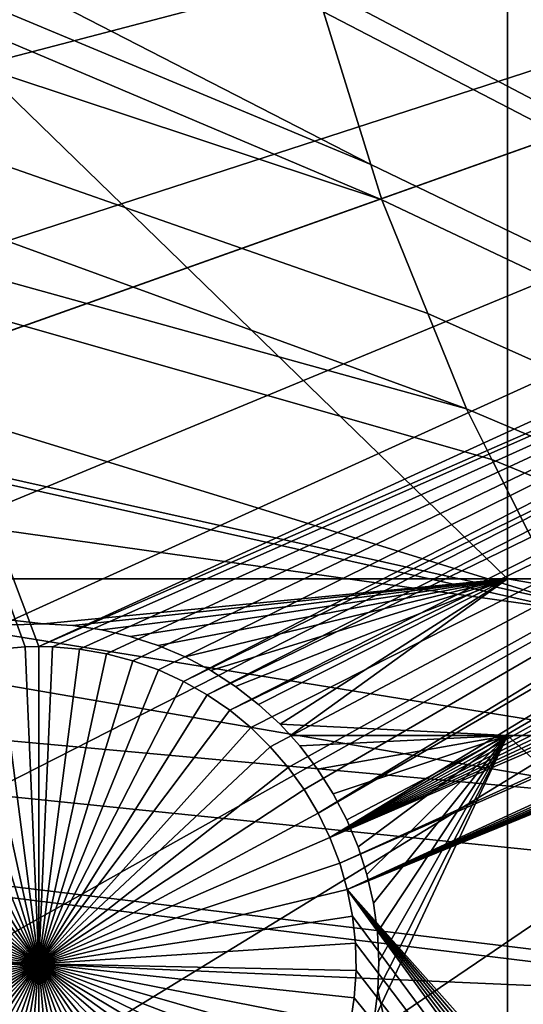
# Model space of a CAD drawing. Extents: x -150 to 227, y -695 to 0.
# Drawn here: x -32 to -27, y -564 to -553 of the extents above; entities that cross this region are included whole.
import ezdxf

# ---------------------------------------------------------------- set-up
doc = ezdxf.new("R2010")
doc.units = 0
doc.header["$MEASUREMENT"] = 0
for name, color, linetype in [('L13', 7, 'Continuous'), ('L14', 7, 'Continuous'), ('L15', 7, 'Continuous')]:
    doc.layers.add(name, color=color, linetype=linetype)

msp = doc.modelspace()

# ---------------------------------------------------------------- linework, layer by layer
at = {"layer": 'L13', "color": 250}
for points in [[(-85.78292, -530.7069, 1866), (-28.37957, -554.6824, 1868.7), (-84.79623, -525.6971, 1866)], [(-84.79623, -525.6971, 1866), (-28.37957, -554.6824, 1868.7), (-28.90183, -553.0003, 1868.7)], [(-86.4739, -535.7659, 1866), (-28.25799, -555.074, 1868.7), (-85.78292, -530.7069, 1866)], [(-85.78292, -530.7069, 1866), (-28.25799, -555.074, 1868.7), (-28.37957, -554.6824, 1868.7)], [(-26.52549, -530.9858, 1868.7), (-27.1893, -532.379, 1868.7), (10.10155, -573.2452, 1868.7)], [(10.10155, -573.2452, 1868.7), (-27.1893, -532.379, 1868.7), (-27.59439, -533.2293, 1868.7)], [(10.10155, -573.2452, 1868.7), (-27.59439, -533.2293, 1868.7), (-27.8843, -533.9954, 1868.7)], [(-27.8843, -533.9954, 1868.7), (-28.47388, -535.5534, 1868.7), (10.10155, -573.2452, 1868.7)], [(10.10155, -573.2452, 1868.7), (-28.47388, -535.5534, 1868.7), (-28.50014, -535.6451, 1868.7)], [(10.10155, -573.2452, 1868.7), (-28.50014, -535.6451, 1868.7), (-28.98506, -537.3383, 1868.7)], [(-86.86677, -540.8568, 1866), (-27.32725, -557.3782, 1868.7), (-86.4739, -535.7659, 1866)], [(-27.32725, -557.3782, 1868.7), (-27.752, -556.3267, 1868.7), (-86.4739, -535.7659, 1866)], [(-86.4739, -535.7659, 1866), (-27.752, -556.3267, 1868.7), (-28.25799, -555.074, 1868.7)], [(-28.98506, -537.3383, 1868.7), (-29.15787, -537.9418, 1868.7), (10.10155, -573.2452, 1868.7)], [(10.10155, -573.2452, 1868.7), (-29.15787, -537.9418, 1868.7), (-29.37865, -539.0533, 1868.7)], [(10.10155, -573.2452, 1868.7), (-29.37865, -539.0533, 1868.7), (-29.642, -540.3792, 1868.7)], [(-29.642, -540.3792, 1868.7), (-29.68824, -540.7858, 1868.7), (10.10155, -573.2452, 1868.7)], [(10.10155, -573.2452, 1868.7), (-29.68824, -540.7858, 1868.7), (-29.88722, -542.536, 1868.7)], [(-86.9602, -545.9619, 1866), (-26.25262, -559.511, 1868.7), (-86.86677, -540.8568, 1866)], [(-26.25262, -559.511, 1868.7), (-27.04517, -557.9381, 1868.7), (-86.86677, -540.8568, 1866)], [(-86.86677, -540.8568, 1866), (-27.04517, -557.9381, 1868.7), (-27.32725, -557.3782, 1868.7)], [(10.10155, -573.2452, 1868.7), (-29.88722, -542.536, 1868.7), (-29.92273, -542.8483, 1868.7)], [(-29.92273, -542.8483, 1868.7), (-29.96666, -544.2944, 1868.7), (10.10155, -573.2452, 1868.7)], [(10.10155, -573.2452, 1868.7), (-29.96666, -544.2944, 1868.7), (-29.99817, -545.3315, 1868.7)], [(-147.6368, -557.9075, 1860.3), (-148.1996, -545.3405, 1860.3), (0, -545, 1860.3)], [(-147.6368, -557.9075, 1860.3), (0, -545, 1860.3), (-146.0104, -570.3815, 1860.3)], [(0, -545, 1860.3), (-143.3318, -582.6726, 1860.3), (-146.0104, -570.3815, 1860.3)], [(0, -545, 1860.3), (-139.6206, -594.6922, 1860.3), (-143.3318, -582.6726, 1860.3)], [(-134.9034, -606.3539, 1860.3), (-139.6206, -594.6922, 1860.3), (0, -545, 1860.3)], [(0, -545, 1860.3), (-129.2143, -617.5734, 1860.3), (-134.9034, -606.3539, 1860.3)], [(0, -545, 1860.3), (-122.5941, -628.2701, 1860.3), (-129.2143, -617.5734, 1860.3)], [(-115.0907, -638.3669, 1860.3), (-122.5941, -628.2701, 1860.3), (0, -545, 1860.3)], [(0, -545, 1860.3), (-106.758, -647.7909, 1860.3), (-115.0907, -638.3669, 1860.3)], [(0, -545, 1860.3), (-97.65612, -656.4743, 1860.3), (-106.758, -647.7909, 1860.3)], [(-87.85064, -664.3546, 1860.3), (-97.65612, -656.4743, 1860.3), (0, -545, 1860.3)], [(0, -545, 1860.3), (-77.41219, -671.3748, 1860.3), (-87.85064, -664.3546, 1860.3)], [(0, -545, 1860.3), (-66.41597, -677.4846, 1860.3), (-77.41219, -671.3748, 1860.3)], [(-54.94123, -682.6398, 1860.3), (-66.41597, -677.4846, 1860.3), (0, -545, 1860.3)], [(0, -545, 1860.3), (-43.07064, -686.8032, 1860.3), (-54.94123, -682.6398, 1860.3)], [(0, -545, 1860.3), (-30.88972, -689.945, 1860.3), (-43.07064, -686.8032, 1860.3)], [(-18.48624, -692.0425, 1860.3), (-30.88972, -689.945, 1860.3), (0, -545, 1860.3)], [(10.10155, -573.2452, 1868.7), (-29.99817, -545.3315, 1868.7), (-29.96023, -546.0538, 1868.7)], [(-86.75386, -551.0638, 1866), (-26.20919, -559.5972, 1868.7), (-86.9602, -545.9619, 1866)], [(-86.9602, -545.9619, 1866), (-26.20919, -559.5972, 1868.7), (-26.25262, -559.511, 1868.7)], [(-29.96023, -546.0538, 1868.7), (-29.86782, -547.8131, 1868.7), (10.10155, -573.2452, 1868.7)], [(10.10155, -573.2452, 1868.7), (-29.86782, -547.8131, 1868.7), (-29.63024, -549.5579, 1868.7)], [(10.10155, -573.2452, 1868.7), (-29.63024, -549.5579, 1868.7), (-29.53253, -550.2754, 1868.7)], [(-29.53253, -550.2754, 1868.7), (-29.3081, -551.2876, 1868.7), (10.10155, -573.2452, 1868.7)], [(-86.24846, -556.1447, 1866), (-24.9114, -561.7159, 1868.7), (-86.75386, -551.0638, 1866)], [(-24.9114, -561.7159, 1868.7), (-25.33968, -561.0167, 1868.7), (-86.75386, -551.0638, 1866)], [(-86.75386, -551.0638, 1866), (-25.33968, -561.0167, 1868.7), (-26.20919, -559.5972, 1868.7)], [(10.10155, -573.2452, 1868.7), (-29.3081, -551.2876, 1868.7), (-28.99473, -552.701, 1868.7)], [(10.10155, -573.2452, 1868.7), (-28.99473, -552.701, 1868.7), (-28.90183, -553.0003, 1868.7)], [(-28.90183, -553.0003, 1868.7), (-28.37957, -554.6824, 1868.7), (10.10155, -573.2452, 1868.7)], [(10.10155, -573.2452, 1868.7), (-28.37957, -554.6824, 1868.7), (-28.25799, -555.074, 1868.7)], [(10.10155, -573.2452, 1868.7), (-28.25799, -555.074, 1868.7), (-27.752, -556.3267, 1868.7)], [(-85.44575, -561.1872, 1866), (-23.30008, -563.8843, 1868.7), (-86.24846, -556.1447, 1866)], [(-86.24846, -556.1447, 1866), (-23.30008, -563.8843, 1868.7), (-23.44241, -563.7204, 1868.7)], [(-23.44241, -563.7204, 1868.7), (-24.35515, -562.475, 1868.7), (-86.24846, -556.1447, 1866)], [(-86.24846, -556.1447, 1866), (-24.35515, -562.475, 1868.7), (-24.9114, -561.7159, 1868.7)], [(-27.752, -556.3267, 1868.7), (-27.32725, -557.3782, 1868.7), (10.10155, -573.2452, 1868.7)], [(10.10155, -573.2452, 1868.7), (-27.32725, -557.3782, 1868.7), (-27.04517, -557.9381, 1868.7)], [(10.10155, -573.2452, 1868.7), (-27.04517, -557.9381, 1868.7), (-26.25262, -559.511, 1868.7)], [(-84.34849, -566.1739, 1866), (-22.1449, -565.2139, 1868.7), (-85.44575, -561.1872, 1866)], [(-85.44575, -561.1872, 1866), (-22.1449, -565.2139, 1868.7), (-23.30008, -563.8843, 1868.7)]]:
    msp.add_3dface(points, dxfattribs=at)
at = {"layer": 'L14', "color": 250}
for points in [[(0, -545, 1851.3), (-132, -545, 1851.3), (-131.5931, -555.3566, 1851.3)], [(0, -545, 1851.3), (-131.5931, -555.3566, 1851.3), (-130.3749, -565.6493, 1851.3)], [(-130.3749, -565.6493, 1851.3), (-128.3528, -575.8148, 1851.3), (0, -545, 1851.3)], [(0, -545, 1851.3), (-128.3528, -575.8148, 1851.3), (-125.5395, -585.7902, 1851.3)], [(0, -545, 1851.3), (-125.5395, -585.7902, 1851.3), (-121.9521, -595.5142, 1851.3)], [(-121.9521, -595.5142, 1851.3), (-117.6129, -604.9268, 1851.3), (0, -545, 1851.3)], [(0, -545, 1851.3), (-117.6129, -604.9268, 1851.3), (-112.5485, -613.9698, 1851.3)], [(0, -545, 1851.3), (-112.5485, -613.9698, 1851.3), (-106.7902, -622.5877, 1851.3)], [(-106.7902, -622.5877, 1851.3), (-100.3736, -630.7271, 1851.3), (0, -545, 1851.3)], [(0, -545, 1851.3), (-100.3736, -630.7271, 1851.3), (-93.33809, -638.3381, 1851.3)], [(0, -545, 1851.3), (-93.33809, -638.3381, 1851.3), (-85.72714, -645.3736, 1851.3)], [(-85.72714, -645.3736, 1851.3), (-77.58766, -651.7903, 1851.3), (0, -545, 1851.3)], [(0, -545, 1851.3), (-77.58766, -651.7903, 1851.3), (-68.96981, -657.5485, 1851.3)], [(0, -545, 1851.3), (-68.96981, -657.5485, 1851.3), (-59.92674, -662.6129, 1851.3)], [(-59.92674, -662.6129, 1851.3), (-50.51421, -666.9521, 1851.3), (0, -545, 1851.3)], [(0, -545, 1851.3), (-50.51421, -666.9521, 1851.3), (-40.79024, -670.5394, 1851.3)], [(0, -545, 1851.3), (-40.79024, -670.5394, 1851.3), (-30.81479, -673.3528, 1851.3)], [(-30.81479, -673.3528, 1851.3), (-20.64935, -675.3749, 1851.3), (0, -545, 1851.3)], [(-36.27147, -548.75, 1848.8), (-32.04294, -560, 1848.8), (-32.19352, -560.0032, 1848.8)], [(-32.19352, -560.0032, 1848.8), (-32.49356, -560.0291, 1848.8), (-36.27147, -548.75, 1848.8)], [(-16.47014, -552.8758, 1848.8), (-32.04294, -560, 1848.8), (-36.27147, -548.75, 1848.8)], [(-16.42495, -553.1736, 1848.8), (-32.04294, -560, 1848.8), (-16.47014, -552.8758, 1848.8)], [(-31.89236, -560.0032, 1848.8), (-32.04294, -560, 1848.8), (-16.42495, -553.1736, 1848.8)], [(-16.42495, -553.1736, 1848.8), (-31.59232, -560.0291, 1848.8), (-31.89236, -560.0032, 1848.8)], [(-16.42495, -553.1736, 1848.8), (-31.29562, -560.0807, 1848.8), (-31.59232, -560.0291, 1848.8)], [(-31.00445, -560.1576, 1848.8), (-31.29562, -560.0807, 1848.8), (-16.42495, -553.1736, 1848.8)], [(-16.42495, -553.1736, 1848.8), (-30.72096, -560.2593, 1848.8), (-31.00445, -560.1576, 1848.8)], [(-16.42495, -553.1736, 1848.8), (-30.44727, -560.3849, 1848.8), (-30.72096, -560.2593, 1848.8)], [(-16.35434, -553.4663, 1848.8), (-30.44727, -560.3849, 1848.8), (-16.42495, -553.1736, 1848.8)], [(-16.35434, -553.4663, 1848.8), (-30.18538, -560.5336, 1848.8), (-30.44727, -560.3849, 1848.8)], [(-16.25881, -553.7519, 1848.8), (-30.18538, -560.5336, 1848.8), (-16.35434, -553.4663, 1848.8)], [(-16.25881, -553.7519, 1848.8), (-29.93726, -560.7043, 1848.8), (-30.18538, -560.5336, 1848.8)], [(-16.13909, -554.0283, 1848.8), (-29.93726, -560.7043, 1848.8), (-16.25881, -553.7519, 1848.8)], [(-16.13909, -554.0283, 1848.8), (-29.70472, -560.8956, 1848.8), (-29.93726, -560.7043, 1848.8)], [(-29.48949, -561.1063, 1848.8), (-29.70472, -560.8956, 1848.8), (-16.13909, -554.0283, 1848.8)], [(-29.48949, -561.1063, 1848.8), (-16.13909, -554.0283, 1848.8), (-29.29316, -561.3347, 1848.8)], [(-29.29316, -561.3347, 1848.8), (-16.13909, -554.0283, 1848.8), (-29.1172, -561.579, 1848.8)], [(-29.1172, -561.579, 1848.8), (-16.13909, -554.0283, 1848.8), (-28.9629, -561.8377, 1848.8)], [(-28.9629, -561.8377, 1848.8), (-16.13909, -554.0283, 1848.8), (-15.99606, -554.2933, 1848.8)], [(-28.9629, -561.8377, 1848.8), (-15.99606, -554.2933, 1848.8), (-28.8314, -562.1086, 1848.8)], [(-28.8314, -562.1086, 1848.8), (-15.99606, -554.2933, 1848.8), (-15.83077, -554.545, 1848.8)], [(-28.8314, -562.1086, 1848.8), (-15.83077, -554.545, 1848.8), (-15.64445, -554.7817, 1848.8)], [(-28.8314, -562.1086, 1848.8), (-15.64445, -554.7817, 1848.8), (-15.43848, -555.0014, 1848.8)], [(-15.43848, -555.0014, 1848.8), (-15.21439, -555.2025, 1848.8), (-28.8314, -562.1086, 1848.8)], [(-28.8314, -562.1086, 1848.8), (-15.21439, -555.2025, 1848.8), (-14.97384, -555.3837, 1848.8)], [(-28.8314, -562.1086, 1848.8), (-14.97384, -555.3837, 1848.8), (-14.7186, -555.5435, 1848.8)], [(-14.7186, -555.5435, 1848.8), (-14.45056, -555.6809, 1848.8), (-28.8314, -562.1086, 1848.8)], [(-28.8314, -562.1086, 1848.8), (-14.45056, -555.6809, 1848.8), (-14.17171, -555.7946, 1848.8)], [(-11.5302, -555.6809, 1848.8), (-28.64053, -562.6793, 1848.8), (-11.80905, -555.7946, 1848.8)], [(-11.5302, -555.6809, 1848.8), (-18.95062, -573.5721, 1848.8), (-28.64053, -562.6793, 1848.8)], [(-28.8314, -562.1086, 1848.8), (-14.17171, -555.7946, 1848.8), (-28.72367, -562.3899, 1848.8)], [(-28.72367, -562.3899, 1848.8), (-14.17171, -555.7946, 1848.8), (-13.88412, -555.8839, 1848.8)], [(-11.80905, -555.7946, 1848.8), (-28.64053, -562.6793, 1848.8), (-12.09664, -555.8839, 1848.8)], [(-28.72367, -562.3899, 1848.8), (-13.88412, -555.8839, 1848.8), (-28.64053, -562.6793, 1848.8)], [(-28.64053, -562.6793, 1848.8), (-12.39085, -555.9483, 1848.8), (-12.09664, -555.8839, 1848.8)], [(-28.64053, -562.6793, 1848.8), (-13.88412, -555.8839, 1848.8), (-13.58991, -555.9483, 1848.8)], [(-28.64053, -562.6793, 1848.8), (-12.6895, -555.9871, 1848.8), (-12.39085, -555.9483, 1848.8)], [(-28.64053, -562.6793, 1848.8), (-13.58991, -555.9483, 1848.8), (-13.29126, -555.9871, 1848.8)], [(-13.29126, -555.9871, 1848.8), (-12.99038, -556, 1848.8), (-28.64053, -562.6793, 1848.8)], [(-12.99038, -556, 1848.8), (-12.6895, -555.9871, 1848.8), (-28.64053, -562.6793, 1848.8)], [(-32.04294, -563.5, 1843.3), (-32.79026, -560.0807, 1843.3), (-32.49356, -560.0291, 1843.3)], [(-32.19352, -560.0032, 1848.8), (-32.19352, -560.0032, 1843.3), (-32.49356, -560.0291, 1843.3)], [(-32.19352, -560.0032, 1848.8), (-32.49356, -560.0291, 1843.3), (-32.49356, -560.0291, 1848.8)], [(-32.04294, -563.5, 1843.3), (-32.49356, -560.0291, 1843.3), (-32.19352, -560.0032, 1843.3)], [(-32.04294, -560, 1848.8), (-32.04294, -560, 1843.3), (-32.19352, -560.0032, 1848.8)], [(-32.04294, -560, 1843.3), (-32.19352, -560.0032, 1843.3), (-32.19352, -560.0032, 1848.8)], [(-32.04294, -560, 1843.3), (-32.04294, -563.5, 1843.3), (-32.19352, -560.0032, 1843.3)], [(-31.89236, -560.0032, 1843.3), (-32.04294, -560, 1843.3), (-32.04294, -560, 1848.8)], [(-31.89236, -560.0032, 1848.8), (-31.89236, -560.0032, 1843.3), (-32.04294, -560, 1848.8)], [(-32.04294, -560, 1843.3), (-31.89236, -560.0032, 1843.3), (-32.04294, -563.5, 1843.3)], [(-31.89236, -560.0032, 1843.3), (-31.59232, -560.0291, 1843.3), (-32.04294, -563.5, 1843.3)], [(-32.04294, -563.5, 1843.3), (-31.59232, -560.0291, 1843.3), (-31.29562, -560.0807, 1843.3)], [(-31.59232, -560.0291, 1848.8), (-31.59232, -560.0291, 1843.3), (-31.89236, -560.0032, 1843.3)], [(-31.59232, -560.0291, 1848.8), (-31.89236, -560.0032, 1843.3), (-31.89236, -560.0032, 1848.8)], [(-31.29562, -560.0807, 1848.8), (-31.29562, -560.0807, 1843.3), (-31.59232, -560.0291, 1843.3)], [(-31.29562, -560.0807, 1848.8), (-31.59232, -560.0291, 1843.3), (-31.59232, -560.0291, 1848.8)], [(-33.08143, -560.1576, 1843.3), (-32.79026, -560.0807, 1843.3), (-32.04294, -563.5, 1843.3)], [(-32.04294, -563.5, 1843.3), (-31.29562, -560.0807, 1843.3), (-31.00445, -560.1576, 1843.3)], [(-31.00445, -560.1576, 1848.8), (-31.00445, -560.1576, 1843.3), (-31.29562, -560.0807, 1843.3)], [(-31.00445, -560.1576, 1848.8), (-31.29562, -560.0807, 1843.3), (-31.29562, -560.0807, 1848.8)], [(-32.04294, -563.5, 1843.3), (-33.63862, -560.3849, 1843.3), (-33.36492, -560.2593, 1843.3)], [(-32.04294, -563.5, 1843.3), (-33.36492, -560.2593, 1843.3), (-33.08143, -560.1576, 1843.3)], [(-31.00445, -560.1576, 1843.3), (-30.72096, -560.2593, 1843.3), (-32.04294, -563.5, 1843.3)], [(-32.04294, -563.5, 1843.3), (-30.72096, -560.2593, 1843.3), (-30.44727, -560.3849, 1843.3)], [(-30.72096, -560.2593, 1848.8), (-30.72096, -560.2593, 1843.3), (-31.00445, -560.1576, 1843.3)], [(-30.72096, -560.2593, 1848.8), (-31.00445, -560.1576, 1843.3), (-31.00445, -560.1576, 1848.8)], [(-30.44727, -560.3849, 1848.8), (-30.44727, -560.3849, 1843.3), (-30.72096, -560.2593, 1843.3)], [(-30.44727, -560.3849, 1848.8), (-30.72096, -560.2593, 1843.3), (-30.72096, -560.2593, 1848.8)], [(-33.9005, -560.5336, 1843.3), (-33.63862, -560.3849, 1843.3), (-32.04294, -563.5, 1843.3)], [(-32.04294, -563.5, 1843.3), (-30.44727, -560.3849, 1843.3), (-30.18538, -560.5336, 1843.3)], [(-30.18538, -560.5336, 1848.8), (-30.18538, -560.5336, 1843.3), (-30.44727, -560.3849, 1843.3)], [(-30.18538, -560.5336, 1848.8), (-30.44727, -560.3849, 1843.3), (-30.44727, -560.3849, 1848.8)], [(-32.04294, -563.5, 1843.3), (-34.14862, -560.7043, 1843.3), (-33.9005, -560.5336, 1843.3)], [(-30.18538, -560.5336, 1843.3), (-29.93726, -560.7043, 1843.3), (-32.04294, -563.5, 1843.3)], [(-29.93726, -560.7043, 1848.8), (-29.93726, -560.7043, 1843.3), (-30.18538, -560.5336, 1843.3)], [(-29.93726, -560.7043, 1848.8), (-30.18538, -560.5336, 1843.3), (-30.18538, -560.5336, 1848.8)], [(-32.04294, -563.5, 1843.3), (-34.38116, -560.8956, 1843.3), (-34.14862, -560.7043, 1843.3)], [(-32.04294, -563.5, 1843.3), (-29.93726, -560.7043, 1843.3), (-29.70472, -560.8956, 1843.3)], [(-29.70472, -560.8956, 1848.8), (-29.70472, -560.8956, 1843.3), (-29.93726, -560.7043, 1843.3)], [(-29.70472, -560.8956, 1848.8), (-29.93726, -560.7043, 1843.3), (-29.93726, -560.7043, 1848.8)], [(-34.59639, -561.1063, 1843.3), (-34.38116, -560.8956, 1843.3), (-32.04294, -563.5, 1843.3)], [(-32.04294, -563.5, 1843.3), (-29.70472, -560.8956, 1843.3), (-29.48949, -561.1063, 1843.3)], [(-29.48949, -561.1063, 1848.8), (-29.48949, -561.1063, 1843.3), (-29.70472, -560.8956, 1843.3)], [(-29.48949, -561.1063, 1848.8), (-29.70472, -560.8956, 1843.3), (-29.70472, -560.8956, 1848.8)], [(-32.04294, -563.5, 1843.3), (-34.79271, -561.3347, 1843.3), (-34.59639, -561.1063, 1843.3)], [(-29.48949, -561.1063, 1843.3), (-29.29316, -561.3347, 1843.3), (-32.04294, -563.5, 1843.3)], [(-29.29316, -561.3347, 1848.8), (-29.29316, -561.3347, 1843.3), (-29.48949, -561.1063, 1843.3)], [(-29.29316, -561.3347, 1848.8), (-29.48949, -561.1063, 1843.3), (-29.48949, -561.1063, 1848.8)], [(-32.04294, -563.5, 1843.3), (-34.96868, -561.579, 1843.3), (-34.79271, -561.3347, 1843.3)], [(-32.04294, -563.5, 1843.3), (-29.29316, -561.3347, 1843.3), (-29.1172, -561.579, 1843.3)], [(-29.1172, -561.579, 1848.8), (-29.1172, -561.579, 1843.3), (-29.29316, -561.3347, 1843.3)], [(-29.1172, -561.579, 1848.8), (-29.29316, -561.3347, 1843.3), (-29.29316, -561.3347, 1848.8)], [(-35.12298, -561.8377, 1843.3), (-34.96868, -561.579, 1843.3), (-32.04294, -563.5, 1843.3)], [(-32.04294, -563.5, 1843.3), (-29.1172, -561.579, 1843.3), (-28.9629, -561.8377, 1843.3)], [(-28.9629, -561.8377, 1848.8), (-28.9629, -561.8377, 1843.3), (-29.1172, -561.579, 1843.3)], [(-28.9629, -561.8377, 1848.8), (-29.1172, -561.579, 1843.3), (-29.1172, -561.579, 1848.8)], [(-32.04294, -563.5, 1843.3), (-35.25448, -562.1086, 1843.3), (-35.12298, -561.8377, 1843.3)], [(-28.9629, -561.8377, 1843.3), (-28.8314, -562.1086, 1843.3), (-32.04294, -563.5, 1843.3)], [(-28.8314, -562.1086, 1848.8), (-28.8314, -562.1086, 1843.3), (-28.9629, -561.8377, 1843.3)], [(-28.8314, -562.1086, 1848.8), (-28.9629, -561.8377, 1843.3), (-28.9629, -561.8377, 1848.8)], [(-32.04294, -563.5, 1843.3), (-35.36221, -562.3899, 1843.3), (-35.25448, -562.1086, 1843.3)], [(-32.04294, -563.5, 1843.3), (-28.8314, -562.1086, 1843.3), (-28.72367, -562.3899, 1843.3)], [(-28.72367, -562.3899, 1848.8), (-28.72367, -562.3899, 1843.3), (-28.8314, -562.1086, 1843.3)], [(-28.72367, -562.3899, 1848.8), (-28.8314, -562.1086, 1843.3), (-28.8314, -562.1086, 1848.8)], [(-35.44535, -562.6793, 1843.3), (-35.36221, -562.3899, 1843.3), (-32.04294, -563.5, 1843.3)], [(-32.04294, -563.5, 1843.3), (-28.72367, -562.3899, 1843.3), (-28.64053, -562.6793, 1843.3)], [(-28.64053, -562.6793, 1848.8), (-28.64053, -562.6793, 1843.3), (-28.72367, -562.3899, 1843.3)], [(-28.64053, -562.6793, 1848.8), (-28.72367, -562.3899, 1843.3), (-28.72367, -562.3899, 1848.8)], [(-32.04294, -563.5, 1843.3), (-35.50331, -562.9748, 1843.3), (-35.44535, -562.6793, 1843.3)], [(-28.64053, -562.6793, 1843.3), (-28.58257, -562.9748, 1843.3), (-32.04294, -563.5, 1843.3)], [(-20.35755, -574.0765, 1848.8), (-28.58257, -562.9748, 1848.8), (-28.64053, -562.6793, 1848.8)], [(-19.5385, -573.7005, 1848.8), (-19.82198, -573.8022, 1848.8), (-28.64053, -562.6793, 1848.8)], [(-28.64053, -562.6793, 1848.8), (-19.82198, -573.8022, 1848.8), (-20.09567, -573.9278, 1848.8)], [(-28.64053, -562.6793, 1848.8), (-20.09567, -573.9278, 1848.8), (-20.35755, -574.0765, 1848.8)], [(-28.64053, -562.6793, 1848.8), (-18.95062, -573.5721, 1848.8), (-19.24732, -573.6237, 1848.8)], [(-28.64053, -562.6793, 1848.8), (-19.24732, -573.6237, 1848.8), (-19.5385, -573.7005, 1848.8)], [(-28.58257, -562.9748, 1848.8), (-28.58257, -562.9748, 1843.3), (-28.64053, -562.6793, 1843.3)], [(-28.58257, -562.9748, 1848.8), (-28.64053, -562.6793, 1843.3), (-28.64053, -562.6793, 1848.8)], [(-32.04294, -563.5, 1843.3), (-35.53565, -563.2742, 1843.3), (-35.50331, -562.9748, 1843.3)], [(-32.04294, -563.5, 1843.3), (-28.58257, -562.9748, 1843.3), (-28.55023, -563.2742, 1843.3)], [(-20.35755, -574.0765, 1848.8), (-28.55023, -563.2742, 1848.8), (-28.58257, -562.9748, 1848.8)], [(-28.55023, -563.2742, 1848.8), (-28.55023, -563.2742, 1843.3), (-28.58257, -562.9748, 1843.3)], [(-28.55023, -563.2742, 1848.8), (-28.58257, -562.9748, 1843.3), (-28.58257, -562.9748, 1848.8)], [(-35.54213, -563.5753, 1843.3), (-35.53565, -563.2742, 1843.3), (-32.04294, -563.5, 1843.3)], [(-32.04294, -563.5, 1843.3), (-28.55023, -563.2742, 1843.3), (-28.54375, -563.5753, 1843.3)], [(-28.54375, -563.5753, 1848.8), (-28.55023, -563.2742, 1848.8), (-20.35755, -574.0765, 1848.8)], [(-28.54375, -563.5753, 1848.8), (-28.54375, -563.5753, 1843.3), (-28.55023, -563.2742, 1843.3)], [(-28.54375, -563.5753, 1848.8), (-28.55023, -563.2742, 1843.3), (-28.55023, -563.2742, 1848.8)], [(-32.04294, -563.5, 1843.3), (-35.5227, -563.8759, 1843.3), (-35.54213, -563.5753, 1843.3)], [(-32.04294, -563.5, 1843.3), (-35.47751, -564.1736, 1843.3), (-35.5227, -563.8759, 1843.3)], [(-35.40689, -564.4664, 1843.3), (-35.47751, -564.1736, 1843.3), (-32.04294, -563.5, 1843.3)], [(-32.04294, -563.5, 1843.3), (-35.31137, -564.7519, 1843.3), (-35.40689, -564.4664, 1843.3)], [(-32.04294, -563.5, 1843.3), (-35.19165, -565.0283, 1843.3), (-35.31137, -564.7519, 1843.3)], [(-35.04862, -565.2933, 1843.3), (-35.19165, -565.0283, 1843.3), (-32.04294, -563.5, 1843.3)], [(-32.04294, -563.5, 1843.3), (-34.88333, -565.545, 1843.3), (-35.04862, -565.2933, 1843.3)], [(-32.04294, -563.5, 1843.3), (-34.69701, -565.7817, 1843.3), (-34.88333, -565.545, 1843.3)], [(-34.49104, -566.0014, 1843.3), (-34.69701, -565.7817, 1843.3), (-32.04294, -563.5, 1843.3)], [(-32.04294, -563.5, 1843.3), (-34.26695, -566.2025, 1843.3), (-34.49104, -566.0014, 1843.3)], [(-32.04294, -563.5, 1843.3), (-34.0264, -566.3837, 1843.3), (-34.26695, -566.2025, 1843.3)], [(-33.77115, -566.5436, 1843.3), (-34.0264, -566.3837, 1843.3), (-32.04294, -563.5, 1843.3)], [(-32.04294, -563.5, 1843.3), (-33.50312, -566.6808, 1843.3), (-33.77115, -566.5436, 1843.3)], [(-32.04294, -563.5, 1843.3), (-33.22427, -566.7946, 1843.3), (-33.50312, -566.6808, 1843.3)], [(-32.93668, -566.884, 1843.3), (-33.22427, -566.7946, 1843.3), (-32.04294, -563.5, 1843.3)], [(-32.04294, -563.5, 1843.3), (-32.64247, -566.9483, 1843.3), (-32.93668, -566.884, 1843.3)], [(-32.04294, -563.5, 1843.3), (-32.34382, -566.987, 1843.3), (-32.64247, -566.9483, 1843.3)], [(-32.04294, -567, 1843.3), (-32.34382, -566.987, 1843.3), (-32.04294, -563.5, 1843.3)], [(-31.1492, -566.884, 1843.3), (-31.44341, -566.9483, 1843.3), (-32.04294, -563.5, 1843.3)], [(-32.04294, -563.5, 1843.3), (-31.44341, -566.9483, 1843.3), (-31.74206, -566.987, 1843.3)], [(-32.04294, -563.5, 1843.3), (-31.74206, -566.987, 1843.3), (-32.04294, -567, 1843.3)], [(-30.31472, -566.5436, 1843.3), (-30.58276, -566.6808, 1843.3), (-32.04294, -563.5, 1843.3)], [(-32.04294, -563.5, 1843.3), (-30.58276, -566.6808, 1843.3), (-30.86161, -566.7946, 1843.3)], [(-32.04294, -563.5, 1843.3), (-30.86161, -566.7946, 1843.3), (-31.1492, -566.884, 1843.3)], [(-29.59483, -566.0014, 1843.3), (-29.81893, -566.2025, 1843.3), (-32.04294, -563.5, 1843.3)], [(-32.04294, -563.5, 1843.3), (-29.81893, -566.2025, 1843.3), (-30.05948, -566.3837, 1843.3)], [(-32.04294, -563.5, 1843.3), (-30.05948, -566.3837, 1843.3), (-30.31472, -566.5436, 1843.3)], [(-29.03727, -565.2933, 1843.3), (-29.20255, -565.545, 1843.3), (-32.04294, -563.5, 1843.3)], [(-32.04294, -563.5, 1843.3), (-29.20255, -565.545, 1843.3), (-29.38887, -565.7817, 1843.3)], [(-32.04294, -563.5, 1843.3), (-29.38887, -565.7817, 1843.3), (-29.59483, -566.0014, 1843.3)], [(-28.67899, -564.4664, 1843.3), (-28.77451, -564.7519, 1843.3), (-32.04294, -563.5, 1843.3)], [(-32.04294, -563.5, 1843.3), (-28.77451, -564.7519, 1843.3), (-28.89423, -565.0283, 1843.3)], [(-32.04294, -563.5, 1843.3), (-28.89423, -565.0283, 1843.3), (-29.03727, -565.2933, 1843.3)], [(-28.54375, -563.5753, 1843.3), (-28.56318, -563.8759, 1843.3), (-32.04294, -563.5, 1843.3)], [(-32.04294, -563.5, 1843.3), (-28.56318, -563.8759, 1843.3), (-28.60837, -564.1736, 1843.3)], [(-32.04294, -563.5, 1843.3), (-28.60837, -564.1736, 1843.3), (-28.67899, -564.4664, 1843.3)], [(-20.35755, -574.0765, 1848.8), (-28.56318, -563.8759, 1848.8), (-28.54375, -563.5753, 1848.8)], [(-28.56318, -563.8759, 1848.8), (-28.56318, -563.8759, 1843.3), (-28.54375, -563.5753, 1843.3)], [(-28.56318, -563.8759, 1848.8), (-28.54375, -563.5753, 1843.3), (-28.54375, -563.5753, 1848.8)], [(-20.35755, -574.0765, 1848.8), (-28.60837, -564.1736, 1848.8), (-28.56318, -563.8759, 1848.8)], [(-28.60837, -564.1736, 1848.8), (-28.60837, -564.1736, 1843.3), (-28.56318, -563.8759, 1843.3)], [(-28.60837, -564.1736, 1848.8), (-28.56318, -563.8759, 1843.3), (-28.56318, -563.8759, 1848.8)]]:
    msp.add_3dface(points, dxfattribs=at)
at = {"layer": 'L15', "color": 7}
for points in [[(-36.27147, -559.2558, 1847.8), (-36.27147, -550.1226, 1847.8), (-26.87448, -559.2558, 1847.8)], [(-26.87448, -559.2558, 1847.8), (-36.27147, -550.1226, 1847.8), (-26.87448, -550.1226, 1847.8)], [(-26.87448, -559.2558, 1848.8), (-26.87448, -550.1226, 1848.8), (-36.27147, -550.1226, 1848.8)], [(-26.87448, -559.2558, 1848.8), (-36.27147, -550.1226, 1848.8), (-36.27147, -559.2558, 1848.8)], [(-26.87448, -550.1226, 1847.8), (-16.97736, -550.1226, 1847.8), (-16.97736, -559.2558, 1847.8)], [(-26.87448, -550.1226, 1847.8), (-16.97736, -559.2558, 1847.8), (-26.87448, -559.2558, 1847.8)], [(-16.97736, -559.2558, 1848.8), (-16.97736, -550.1226, 1848.8), (-26.87448, -550.1226, 1848.8)], [(-16.97736, -559.2558, 1848.8), (-26.87448, -550.1226, 1848.8), (-26.87448, -559.2558, 1848.8)], [(-26.87448, -559.2558, 1847.8), (-31.98915, -559.7504, 1847.8), (-36.27147, -559.2558, 1847.8)], [(-36.27147, -559.2558, 1847.8), (-31.98915, -559.7504, 1847.8), (-32.31168, -559.7596, 1847.8)], [(-36.27147, -559.2558, 1848.8), (-32.31168, -559.7596, 1848.8), (-31.98915, -559.7504, 1848.8)], [(-36.27147, -559.2558, 1848.8), (-31.98915, -559.7504, 1848.8), (-26.87448, -559.2558, 1848.8)], [(-26.87448, -559.2558, 1847.8), (-31.66701, -559.7689, 1847.8), (-31.98915, -559.7504, 1847.8)], [(-26.87448, -559.2558, 1848.8), (-31.98915, -559.7504, 1848.8), (-31.66701, -559.7689, 1848.8)], [(-31.34766, -559.815, 1847.8), (-31.66701, -559.7689, 1847.8), (-26.87448, -559.2558, 1847.8)], [(-26.87448, -559.2558, 1848.8), (-31.66701, -559.7689, 1848.8), (-31.34766, -559.815, 1848.8)], [(-26.87448, -559.2558, 1847.8), (-31.03345, -559.8884, 1847.8), (-31.34766, -559.815, 1847.8)], [(-26.87448, -559.2558, 1848.8), (-31.34766, -559.815, 1848.8), (-31.03345, -559.8884, 1848.8)], [(-26.87448, -559.2558, 1847.8), (-30.72672, -559.9886, 1847.8), (-31.03345, -559.8884, 1847.8)], [(-31.03345, -559.8884, 1848.8), (-30.72672, -559.9886, 1848.8), (-26.87448, -559.2558, 1848.8)], [(-30.42974, -560.1147, 1847.8), (-30.72672, -559.9886, 1847.8), (-26.87448, -559.2558, 1847.8)], [(-26.87448, -559.2558, 1848.8), (-30.72672, -559.9886, 1848.8), (-30.42974, -560.1147, 1848.8)], [(-26.87448, -559.2558, 1847.8), (-30.1447, -560.266, 1847.8), (-30.42974, -560.1147, 1847.8)], [(-26.87448, -559.2558, 1848.8), (-30.42974, -560.1147, 1848.8), (-30.1447, -560.266, 1848.8)], [(-26.87448, -559.2558, 1847.8), (-29.87371, -560.4411, 1847.8), (-30.1447, -560.266, 1847.8)], [(-30.1447, -560.266, 1848.8), (-29.87371, -560.4411, 1848.8), (-26.87448, -559.2558, 1848.8)], [(-29.61878, -560.6389, 1847.8), (-29.87371, -560.4411, 1847.8), (-26.87448, -559.2558, 1847.8)], [(-26.87448, -559.2558, 1848.8), (-29.87371, -560.4411, 1848.8), (-29.61878, -560.6389, 1848.8)], [(-26.87448, -559.2558, 1847.8), (-29.3818, -560.8579, 1847.8), (-29.61878, -560.6389, 1847.8)], [(-26.87448, -559.2558, 1848.8), (-29.61878, -560.6389, 1848.8), (-29.3818, -560.8579, 1848.8)], [(-26.87448, -559.2558, 1847.8), (-29.26858, -560.9822, 1847.8), (-29.3818, -560.8579, 1847.8)], [(-29.3818, -560.8579, 1848.8), (-26.87448, -560.9822, 1848.8), (-26.87448, -559.2558, 1848.8)], [(-26.87448, -560.9822, 1847.8), (-29.26858, -560.9822, 1847.8), (-26.87448, -559.2558, 1847.8)], [(-26.87448, -559.2558, 1847.8), (-16.97736, -559.2558, 1847.8), (-16.97736, -560.9822, 1847.8)], [(-26.87448, -559.2558, 1847.8), (-16.97736, -560.9822, 1847.8), (-26.87448, -560.9822, 1847.8)], [(-26.87448, -559.2558, 1848.8), (-26.87448, -560.9822, 1848.8), (-16.97736, -560.9822, 1848.8)], [(-26.87448, -559.2558, 1848.8), (-16.97736, -560.9822, 1848.8), (-16.97736, -559.2558, 1848.8)], [(-31.98915, -559.7504, 1847.8), (-31.98915, -559.7504, 1848.8), (-32.31168, -559.7596, 1847.8)], [(-32.31168, -559.7596, 1847.8), (-31.98915, -559.7504, 1848.8), (-32.31168, -559.7596, 1848.8)], [(-31.66701, -559.7689, 1847.8), (-31.66701, -559.7689, 1848.8), (-31.98915, -559.7504, 1847.8)], [(-31.98915, -559.7504, 1847.8), (-31.66701, -559.7689, 1848.8), (-31.98915, -559.7504, 1848.8)], [(-31.34766, -559.815, 1847.8), (-31.34766, -559.815, 1848.8), (-31.66701, -559.7689, 1847.8)], [(-31.66701, -559.7689, 1847.8), (-31.34766, -559.815, 1848.8), (-31.66701, -559.7689, 1848.8)], [(-31.03345, -559.8884, 1847.8), (-31.03345, -559.8884, 1848.8), (-31.34766, -559.815, 1847.8)], [(-31.34766, -559.815, 1847.8), (-31.03345, -559.8884, 1848.8), (-31.34766, -559.815, 1848.8)], [(-30.72672, -559.9886, 1847.8), (-30.72672, -559.9886, 1848.8), (-31.03345, -559.8884, 1847.8)], [(-31.03345, -559.8884, 1847.8), (-30.72672, -559.9886, 1848.8), (-31.03345, -559.8884, 1848.8)], [(-30.42974, -560.1147, 1847.8), (-30.42974, -560.1147, 1848.8), (-30.72672, -559.9886, 1847.8)], [(-30.72672, -559.9886, 1847.8), (-30.42974, -560.1147, 1848.8), (-30.72672, -559.9886, 1848.8)], [(-30.1447, -560.266, 1847.8), (-30.1447, -560.266, 1848.8), (-30.42974, -560.1147, 1847.8)], [(-30.42974, -560.1147, 1847.8), (-30.1447, -560.266, 1848.8), (-30.42974, -560.1147, 1848.8)], [(-29.87371, -560.4411, 1847.8), (-29.87371, -560.4411, 1848.8), (-30.1447, -560.266, 1847.8)], [(-30.1447, -560.266, 1847.8), (-29.87371, -560.4411, 1848.8), (-30.1447, -560.266, 1848.8)], [(-29.61878, -560.6389, 1847.8), (-29.61878, -560.6389, 1848.8), (-29.87371, -560.4411, 1847.8)], [(-29.87371, -560.4411, 1847.8), (-29.61878, -560.6389, 1848.8), (-29.87371, -560.4411, 1848.8)], [(-29.3818, -560.8579, 1847.8), (-29.3818, -560.8579, 1848.8), (-29.61878, -560.6389, 1847.8)], [(-29.61878, -560.6389, 1847.8), (-29.3818, -560.8579, 1848.8), (-29.61878, -560.6389, 1848.8)], [(-29.3818, -560.8579, 1848.8), (-29.26858, -560.9822, 1848.8), (-26.87448, -560.9822, 1848.8)], [(-29.26858, -560.9822, 1847.8), (-29.26858, -560.9822, 1848.8), (-29.3818, -560.8579, 1847.8)], [(-29.3818, -560.8579, 1847.8), (-29.26858, -560.9822, 1848.8), (-29.3818, -560.8579, 1848.8)], [(-26.87448, -560.9822, 1847.8), (-29.16452, -561.0964, 1847.8), (-29.26858, -560.9822, 1847.8)], [(-29.26858, -560.9822, 1848.8), (-29.16452, -561.0964, 1848.8), (-26.87448, -560.9822, 1848.8)], [(-29.16452, -561.0964, 1847.8), (-29.16452, -561.0964, 1848.8), (-29.26858, -560.9822, 1847.8)], [(-29.26858, -560.9822, 1847.8), (-29.16452, -561.0964, 1848.8), (-29.26858, -560.9822, 1848.8)], [(-28.96855, -561.3528, 1847.8), (-29.16452, -561.0964, 1847.8), (-26.87448, -560.9822, 1847.8)], [(-26.87448, -560.9822, 1848.8), (-29.16452, -561.0964, 1848.8), (-28.96855, -561.3528, 1848.8)], [(-26.87448, -560.9822, 1847.8), (-28.79534, -561.625, 1847.8), (-28.96855, -561.3528, 1847.8)], [(-26.87448, -560.9822, 1848.8), (-28.96855, -561.3528, 1848.8), (-28.79534, -561.625, 1848.8)], [(-26.87448, -560.9822, 1847.8), (-28.64618, -561.9111, 1847.8), (-28.79534, -561.625, 1847.8)], [(-28.79534, -561.625, 1848.8), (-28.64618, -561.9111, 1848.8), (-26.87448, -560.9822, 1848.8)], [(-28.52217, -562.209, 1847.8), (-28.64618, -561.9111, 1847.8), (-26.87448, -560.9822, 1847.8)], [(-26.87448, -560.9822, 1848.8), (-28.64618, -561.9111, 1848.8), (-28.52217, -562.209, 1848.8)], [(-26.87448, -560.9822, 1847.8), (-28.42422, -562.5165, 1847.8), (-28.52217, -562.209, 1847.8)], [(-26.87448, -560.9822, 1848.8), (-28.52217, -562.209, 1848.8), (-28.42422, -562.5165, 1848.8)], [(-26.87448, -560.9822, 1847.8), (-28.35307, -562.8312, 1847.8), (-28.42422, -562.5165, 1847.8)], [(-26.87448, -560.9822, 1848.8), (-28.42422, -562.5165, 1848.8), (-28.35307, -562.8312, 1848.8)], [(-28.30923, -563.1508, 1847.8), (-28.35307, -562.8312, 1847.8), (-26.87448, -560.9822, 1847.8)], [(-28.35307, -562.8312, 1848.8), (-28.30923, -563.1508, 1848.8), (-26.87448, -560.9822, 1848.8)], [(-26.87448, -570.0852, 1847.8), (-28.34385, -564.1158, 1847.8), (-26.87448, -560.9822, 1847.8)], [(-26.87448, -560.9822, 1847.8), (-28.34385, -564.1158, 1847.8), (-28.3046, -563.7956, 1847.8)], [(-28.29304, -563.4731, 1847.8), (-28.30923, -563.1508, 1847.8), (-26.87448, -560.9822, 1847.8)], [(-26.87448, -560.9822, 1848.8), (-28.30923, -563.1508, 1848.8), (-28.29304, -563.4731, 1848.8)], [(-26.87448, -560.9822, 1847.8), (-28.3046, -563.7956, 1847.8), (-28.29304, -563.4731, 1847.8)], [(-26.87448, -560.9822, 1848.8), (-28.29304, -563.4731, 1848.8), (-28.3046, -563.7956, 1848.8)], [(-28.3046, -563.7956, 1848.8), (-26.87448, -570.0852, 1848.8), (-26.87448, -560.9822, 1848.8)], [(-26.87448, -560.9822, 1847.8), (-16.97736, -560.9822, 1847.8), (-16.97736, -570.0852, 1847.8)], [(-26.87448, -560.9822, 1847.8), (-16.97736, -570.0852, 1847.8), (-26.87448, -570.0852, 1847.8)], [(-26.87448, -560.9822, 1848.8), (-26.87448, -570.0852, 1848.8), (-16.97736, -570.0852, 1848.8)], [(-26.87448, -560.9822, 1848.8), (-16.97736, -570.0852, 1848.8), (-16.97736, -560.9822, 1848.8)], [(-28.96855, -561.3528, 1847.8), (-28.96855, -561.3528, 1848.8), (-29.16452, -561.0964, 1847.8)], [(-29.16452, -561.0964, 1847.8), (-28.96855, -561.3528, 1848.8), (-29.16452, -561.0964, 1848.8)], [(-28.79534, -561.625, 1847.8), (-28.79534, -561.625, 1848.8), (-28.96855, -561.3528, 1847.8)], [(-28.96855, -561.3528, 1847.8), (-28.79534, -561.625, 1848.8), (-28.96855, -561.3528, 1848.8)], [(-28.64618, -561.9111, 1847.8), (-28.64618, -561.9111, 1848.8), (-28.79534, -561.625, 1847.8)], [(-28.79534, -561.625, 1847.8), (-28.64618, -561.9111, 1848.8), (-28.79534, -561.625, 1848.8)], [(-28.52217, -562.209, 1847.8), (-28.52217, -562.209, 1848.8), (-28.64618, -561.9111, 1847.8)], [(-28.64618, -561.9111, 1847.8), (-28.52217, -562.209, 1848.8), (-28.64618, -561.9111, 1848.8)], [(-28.42422, -562.5165, 1847.8), (-28.42422, -562.5165, 1848.8), (-28.52217, -562.209, 1847.8)], [(-28.52217, -562.209, 1847.8), (-28.42422, -562.5165, 1848.8), (-28.52217, -562.209, 1848.8)], [(-28.35307, -562.8312, 1847.8), (-28.35307, -562.8312, 1848.8), (-28.42422, -562.5165, 1847.8)], [(-28.42422, -562.5165, 1847.8), (-28.35307, -562.8312, 1848.8), (-28.42422, -562.5165, 1848.8)], [(-28.30923, -563.1508, 1847.8), (-28.30923, -563.1508, 1848.8), (-28.35307, -562.8312, 1847.8)], [(-28.35307, -562.8312, 1847.8), (-28.30923, -563.1508, 1848.8), (-28.35307, -562.8312, 1848.8)], [(-28.29304, -563.4731, 1847.8), (-28.29304, -563.4731, 1848.8), (-28.30923, -563.1508, 1847.8)], [(-28.30923, -563.1508, 1847.8), (-28.29304, -563.4731, 1848.8), (-28.30923, -563.1508, 1848.8)], [(-28.3046, -563.7956, 1847.8), (-28.3046, -563.7956, 1848.8), (-28.29304, -563.4731, 1847.8)], [(-28.29304, -563.4731, 1847.8), (-28.3046, -563.7956, 1848.8), (-28.29304, -563.4731, 1848.8)], [(-28.3046, -563.7956, 1848.8), (-28.34385, -564.1158, 1848.8), (-26.87448, -570.0852, 1848.8)], [(-28.34385, -564.1158, 1847.8), (-28.34385, -564.1158, 1848.8), (-28.3046, -563.7956, 1847.8)], [(-28.3046, -563.7956, 1847.8), (-28.34385, -564.1158, 1848.8), (-28.3046, -563.7956, 1848.8)]]:
    msp.add_3dface(points, dxfattribs=at)

doc.saveas('drawing.dxf')
